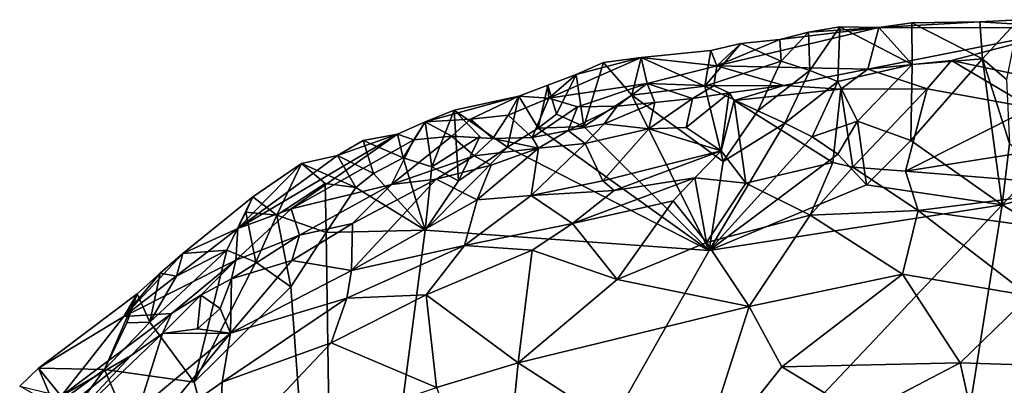
# Model space of a CAD drawing. Units: metres. Extents: x 25.06 to 27.26, y -1.55 to 2.09.
# Drawn here: x 26.2 to 26.52, y -0.74 to -0.62 of the extents above; entities that cross this region are included whole.
import ezdxf

# ---------------------------------------------------------------- set-up
doc = ezdxf.new("R2010")
doc.units = ezdxf.units.M

msp = doc.modelspace()

# ---------------------------------------------------------------- linework, layer by layer
at = {"layer": '1'}
for points in [[(26.44979, -0.62534, 9.25776), (26.42888, -0.63416, 9.27123), (26.48272, -0.62145, 9.25536)], [(26.42888, -0.63416, 9.27123), (26.479, -0.63522, 9.29644), (26.48272, -0.62145, 9.25536)], [(26.45931, -0.62291, 9.25379), (26.44979, -0.62534, 9.25776), (26.48272, -0.62145, 9.25536)], [(26.45972, -0.63576, 9.22998), (26.45931, -0.62291, 9.25379), (26.46973, -0.62122, 9.24965)], [(26.46973, -0.62122, 9.24965), (26.45931, -0.62291, 9.25379), (26.48272, -0.62145, 9.25536)], [(26.46901, -0.63932, 9.23127), (26.45972, -0.63576, 9.22998), (26.46973, -0.62122, 9.24965)], [(26.46901, -0.63932, 9.23127), (26.46973, -0.62122, 9.24965), (26.49382, -0.63371, 9.23092)], [(26.46973, -0.62122, 9.24965), (26.48272, -0.62145, 9.25536), (26.49382, -0.63371, 9.23092)], [(26.48272, -0.62145, 9.25536), (26.479, -0.63522, 9.29644), (26.54838, -0.62156, 9.2574)], [(26.54838, -0.62156, 9.2574), (26.479, -0.63522, 9.29644), (26.50682, -0.63243, 9.29033)], [(26.51629, -0.61947, 9.25251), (26.49363, -0.61987, 9.25091), (26.48272, -0.62145, 9.25536)], [(26.48272, -0.62145, 9.25536), (26.54838, -0.62156, 9.2574), (26.51629, -0.61947, 9.25251)], [(26.48272, -0.62145, 9.25536), (26.49363, -0.61987, 9.25091), (26.49382, -0.63371, 9.23092)], [(26.51629, -0.61947, 9.25251), (26.51713, -0.6318, 9.22853), (26.49363, -0.61987, 9.25091)], [(26.49382, -0.63371, 9.23092), (26.49363, -0.61987, 9.25091), (26.51713, -0.6318, 9.22853)], [(26.54838, -0.62156, 9.2574), (26.50682, -0.63243, 9.29033), (26.54853, -0.64126, 9.31097)], [(26.51713, -0.6318, 9.22853), (26.51629, -0.61947, 9.25251), (26.5291, -0.6188, 9.24668)], [(26.5291, -0.6188, 9.24668), (26.51629, -0.61947, 9.25251), (26.54838, -0.62156, 9.2574)], [(26.52509, -0.63866, 9.22717), (26.51713, -0.6318, 9.22853), (26.5291, -0.6188, 9.24668)], [(26.45024, -0.63265, 9.22838), (26.44979, -0.62534, 9.25776), (26.45931, -0.62291, 9.25379)], [(26.45024, -0.63265, 9.22838), (26.45931, -0.62291, 9.25379), (26.45972, -0.63576, 9.22998)], [(26.42489, -0.64094, 9.22682), (26.42681, -0.62909, 9.2545), (26.43685, -0.62675, 9.25081)], [(26.42489, -0.64094, 9.22682), (26.43685, -0.62675, 9.25081), (26.45024, -0.63265, 9.22838)], [(26.43685, -0.62675, 9.25081), (26.42681, -0.62909, 9.2545), (26.42888, -0.63416, 9.27123)], [(26.44979, -0.62534, 9.25776), (26.43685, -0.62675, 9.25081), (26.42888, -0.63416, 9.27123)], [(26.43685, -0.62675, 9.25081), (26.44979, -0.62534, 9.25776), (26.45024, -0.63265, 9.22838)], [(26.40371, -0.63138, 9.2531), (26.38203, -0.637, 9.24839), (26.37297, -0.64496, 9.26909)], [(26.40371, -0.63138, 9.2531), (26.37297, -0.64496, 9.26909), (26.40563, -0.64005, 9.27447)], [(26.39115, -0.63306, 9.24581), (26.38203, -0.637, 9.24839), (26.40371, -0.63138, 9.2531)], [(26.40061, -0.64388, 9.22909), (26.39115, -0.63306, 9.24581), (26.40371, -0.63138, 9.2531)], [(26.40061, -0.64388, 9.22909), (26.40371, -0.63138, 9.2531), (26.42489, -0.64094, 9.22682)], [(26.42489, -0.64094, 9.22682), (26.40371, -0.63138, 9.2531), (26.42681, -0.62909, 9.2545)], [(26.42681, -0.62909, 9.2545), (26.40371, -0.63138, 9.2531), (26.42888, -0.63416, 9.27123)], [(26.40371, -0.63138, 9.2531), (26.40563, -0.64005, 9.27447), (26.42888, -0.63416, 9.27123)], [(26.52374, -0.68046, 9.22826), (26.49329, -0.65897, 9.23103), (26.51713, -0.6318, 9.22853)], [(26.49329, -0.65897, 9.23103), (26.49382, -0.63371, 9.23092), (26.51713, -0.6318, 9.22853)], [(26.52374, -0.68046, 9.22826), (26.51713, -0.6318, 9.22853), (26.52616, -0.65997, 9.22833)], [(26.51713, -0.6318, 9.22853), (26.52509, -0.63866, 9.22717), (26.52616, -0.65997, 9.22833)], [(26.38462, -0.6543, 9.22988), (26.38203, -0.637, 9.24839), (26.39115, -0.63306, 9.24581)], [(26.38462, -0.6543, 9.22988), (26.39115, -0.63306, 9.24581), (26.40061, -0.64388, 9.22909)], [(26.42888, -0.63416, 9.27123), (26.40563, -0.64005, 9.27447), (26.4278, -0.64077, 9.28454)], [(26.44251, -0.64914, 9.2288), (26.42489, -0.64094, 9.22682), (26.45024, -0.63265, 9.22838)], [(26.42888, -0.63416, 9.27123), (26.4278, -0.64077, 9.28454), (26.45113, -0.64068, 9.30537)], [(26.42888, -0.63416, 9.27123), (26.45113, -0.64068, 9.30537), (26.479, -0.63522, 9.29644)], [(26.44251, -0.64914, 9.2288), (26.45024, -0.63265, 9.22838), (26.45972, -0.63576, 9.22998)], [(26.47559, -0.6526, 9.23623), (26.46901, -0.63932, 9.23127), (26.49382, -0.63371, 9.23092)], [(26.49329, -0.65897, 9.23103), (26.47559, -0.6526, 9.23623), (26.49382, -0.63371, 9.23092)], [(26.479, -0.63522, 9.29644), (26.49876, -0.64178, 9.3105), (26.50682, -0.63243, 9.29033)], [(26.50682, -0.63243, 9.29033), (26.49876, -0.64178, 9.3105), (26.53351, -0.64818, 9.32598)], [(26.50682, -0.63243, 9.29033), (26.53351, -0.64818, 9.32598), (26.54853, -0.64126, 9.31097)], [(26.37267, -0.64054, 9.25126), (26.38203, -0.637, 9.24839), (26.37552, -0.65025, 9.22892)], [(26.38203, -0.637, 9.24839), (26.37267, -0.64054, 9.25126), (26.37297, -0.64496, 9.26909)], [(26.38203, -0.637, 9.24839), (26.38462, -0.6543, 9.22988), (26.37552, -0.65025, 9.22892)], [(26.44251, -0.64914, 9.2288), (26.45972, -0.63576, 9.22998), (26.45139, -0.6532, 9.23328)], [(26.45113, -0.64068, 9.30537), (26.47011, -0.64197, 9.31104), (26.479, -0.63522, 9.29644)], [(26.45972, -0.63576, 9.22998), (26.46901, -0.63932, 9.23127), (26.45139, -0.6532, 9.23328)], [(26.479, -0.63522, 9.29644), (26.47011, -0.64197, 9.31104), (26.49876, -0.64178, 9.3105)], [(26.36298, -0.64425, 9.2542), (26.37267, -0.64054, 9.25126), (26.36947, -0.65487, 9.23047)], [(26.37267, -0.64054, 9.25126), (26.36298, -0.64425, 9.2542), (26.37297, -0.64496, 9.26909)], [(26.37267, -0.64054, 9.25126), (26.37552, -0.65025, 9.22892), (26.36947, -0.65487, 9.23047)], [(26.37297, -0.64496, 9.26909), (26.3825, -0.64777, 9.27905), (26.40563, -0.64005, 9.27447)], [(26.40563, -0.64005, 9.27447), (26.3825, -0.64777, 9.27905), (26.39566, -0.64756, 9.28482)], [(26.40563, -0.64005, 9.27447), (26.39566, -0.64756, 9.28482), (26.40827, -0.64641, 9.29125)], [(26.40061, -0.64388, 9.22909), (26.42489, -0.64094, 9.22682), (26.43094, -0.66603, 9.22909)], [(26.40563, -0.64005, 9.27447), (26.40827, -0.64641, 9.29125), (26.42076, -0.64506, 9.29781)], [(26.40563, -0.64005, 9.27447), (26.42076, -0.64506, 9.29781), (26.4278, -0.64077, 9.28454)], [(26.4278, -0.64077, 9.28454), (26.42076, -0.64506, 9.29781), (26.43294, -0.64318, 9.30476)], [(26.42489, -0.64094, 9.22682), (26.44251, -0.64914, 9.2288), (26.43094, -0.66603, 9.22909)], [(26.4278, -0.64077, 9.28454), (26.43294, -0.64318, 9.30476), (26.45113, -0.64068, 9.30537)], [(26.45113, -0.64068, 9.30537), (26.43294, -0.64318, 9.30476), (26.43461, -0.6457, 9.30944)], [(26.45113, -0.64068, 9.30537), (26.43461, -0.6457, 9.30944), (26.47011, -0.64197, 9.31104)], [(26.46056, -0.65774, 9.23205), (26.45139, -0.6532, 9.23328), (26.46901, -0.63932, 9.23127)], [(26.46056, -0.65774, 9.23205), (26.46901, -0.63932, 9.23127), (26.47559, -0.6526, 9.23623)], [(26.34147, -0.64896, 9.25042), (26.33189, -0.65283, 9.25323), (26.36298, -0.64425, 9.2542)], [(26.36298, -0.64425, 9.2542), (26.33189, -0.65283, 9.25323), (26.34693, -0.6519, 9.27025)], [(26.34147, -0.64896, 9.25042), (26.36298, -0.64425, 9.2542), (26.35928, -0.66124, 9.22934)], [(26.36298, -0.64425, 9.2542), (26.34693, -0.6519, 9.27025), (26.35946, -0.65061, 9.27677)], [(26.36298, -0.64425, 9.2542), (26.36947, -0.65487, 9.23047), (26.35928, -0.66124, 9.22934)], [(26.36298, -0.64425, 9.2542), (26.35946, -0.65061, 9.27677), (26.37297, -0.64496, 9.26909)], [(26.42624, -0.69556, 9.22873), (26.38462, -0.6543, 9.22988), (26.40061, -0.64388, 9.22909)], [(26.42624, -0.69556, 9.22873), (26.40061, -0.64388, 9.22909), (26.43094, -0.66603, 9.22909)], [(26.42076, -0.64506, 9.29781), (26.41868, -0.65466, 9.31834), (26.43294, -0.64318, 9.30476)], [(26.41868, -0.65466, 9.31834), (26.43032, -0.66246, 9.33267), (26.43294, -0.64318, 9.30476)], [(26.43294, -0.64318, 9.30476), (26.43032, -0.66246, 9.33267), (26.43461, -0.6457, 9.30944)], [(26.43461, -0.6457, 9.30944), (26.46735, -0.66627, 9.34832), (26.47011, -0.64197, 9.31104)], [(26.47011, -0.64197, 9.31104), (26.46735, -0.66627, 9.34832), (26.47406, -0.66792, 9.35204)], [(26.47011, -0.64197, 9.31104), (26.47406, -0.66792, 9.35204), (26.49876, -0.64178, 9.3105)], [(26.47406, -0.66792, 9.35204), (26.49151, -0.66923, 9.35466), (26.49876, -0.64178, 9.3105)], [(26.49876, -0.64178, 9.3105), (26.49151, -0.66923, 9.35466), (26.53351, -0.64818, 9.32598)], [(26.35946, -0.65061, 9.27677), (26.36748, -0.65799, 9.29354), (26.37297, -0.64496, 9.26909)], [(26.37297, -0.64496, 9.26909), (26.36748, -0.65799, 9.29354), (26.3825, -0.64777, 9.27905)], [(26.36748, -0.65799, 9.29354), (26.37944, -0.6557, 9.30075), (26.3825, -0.64777, 9.27905)], [(26.3825, -0.64777, 9.27905), (26.37944, -0.6557, 9.30075), (26.39566, -0.64756, 9.28482)], [(26.37944, -0.6557, 9.30075), (26.39139, -0.6534, 9.30796), (26.39566, -0.64756, 9.28482)], [(26.39566, -0.64756, 9.28482), (26.39139, -0.6534, 9.30796), (26.40827, -0.64641, 9.29125)], [(26.39139, -0.6534, 9.30796), (26.40618, -0.65515, 9.31494), (26.40827, -0.64641, 9.29125)], [(26.40827, -0.64641, 9.29125), (26.40618, -0.65515, 9.31494), (26.42076, -0.64506, 9.29781)], [(26.40618, -0.65515, 9.31494), (26.41868, -0.65466, 9.31834), (26.42076, -0.64506, 9.29781)], [(26.43032, -0.66246, 9.33267), (26.43847, -0.67324, 9.35527), (26.43461, -0.6457, 9.30944)], [(26.43461, -0.6457, 9.30944), (26.43847, -0.67324, 9.35527), (26.46735, -0.66627, 9.34832)], [(26.49151, -0.66923, 9.35466), (26.54569, -0.66072, 9.34421), (26.53351, -0.64818, 9.32598)], [(26.33411, -0.66776, 9.22908), (26.33189, -0.65283, 9.25323), (26.34147, -0.64896, 9.25042)], [(26.34998, -0.65769, 9.22804), (26.33411, -0.66776, 9.22908), (26.34147, -0.64896, 9.25042)], [(26.34147, -0.64896, 9.25042), (26.35928, -0.66124, 9.22934), (26.34294, -0.67246, 9.2296)], [(26.34147, -0.64896, 9.25042), (26.34294, -0.67246, 9.2296), (26.34998, -0.65769, 9.22804)], [(26.34693, -0.6519, 9.27025), (26.35439, -0.65831, 9.28769), (26.35946, -0.65061, 9.27677)], [(26.35946, -0.65061, 9.27677), (26.35439, -0.65831, 9.28769), (26.36748, -0.65799, 9.29354)], [(26.36947, -0.65487, 9.23047), (26.37552, -0.65025, 9.22892), (26.38462, -0.6543, 9.22988)], [(26.44251, -0.64914, 9.2288), (26.45139, -0.6532, 9.23328), (26.43094, -0.66603, 9.22909)], [(26.33189, -0.65283, 9.25323), (26.32268, -0.65688, 9.25602), (26.32809, -0.65874, 9.27614)], [(26.32459, -0.66477, 9.2274), (26.32268, -0.65688, 9.25602), (26.33189, -0.65283, 9.25323)], [(26.33411, -0.66776, 9.22908), (26.32459, -0.66477, 9.2274), (26.33189, -0.65283, 9.25323)], [(26.33189, -0.65283, 9.25323), (26.32809, -0.65874, 9.27614), (26.34071, -0.65761, 9.28255)], [(26.33189, -0.65283, 9.25323), (26.34071, -0.65761, 9.28255), (26.34693, -0.6519, 9.27025)], [(26.34693, -0.6519, 9.27025), (26.34071, -0.65761, 9.28255), (26.35439, -0.65831, 9.28769)], [(26.42624, -0.69556, 9.22873), (26.36947, -0.65487, 9.23047), (26.38462, -0.6543, 9.22988)], [(26.37944, -0.6557, 9.30075), (26.38509, -0.66004, 9.31936), (26.39139, -0.6534, 9.30796)], [(26.38509, -0.66004, 9.31936), (26.40618, -0.65515, 9.31494), (26.39139, -0.6534, 9.30796)], [(26.40618, -0.65515, 9.31494), (26.43032, -0.66246, 9.33267), (26.41868, -0.65466, 9.31834)], [(26.42624, -0.69556, 9.22873), (26.43094, -0.66603, 9.22909), (26.45139, -0.6532, 9.23328)], [(26.42624, -0.69556, 9.22873), (26.45139, -0.6532, 9.23328), (26.46056, -0.65774, 9.23205)], [(26.46904, -0.66358, 9.23272), (26.46056, -0.65774, 9.23205), (26.47559, -0.6526, 9.23623)], [(26.47863, -0.67376, 9.23085), (26.46904, -0.66358, 9.23272), (26.47559, -0.6526, 9.23623)], [(26.47863, -0.67376, 9.23085), (26.47559, -0.6526, 9.23623), (26.49329, -0.65897, 9.23103)], [(26.30268, -0.66397, 9.25035), (26.26959, -0.68823, 9.26783), (26.32268, -0.65688, 9.25602)], [(26.26959, -0.68823, 9.26783), (26.28734, -0.68176, 9.27915), (26.32268, -0.65688, 9.25602)], [(26.32268, -0.65688, 9.25602), (26.28734, -0.68176, 9.27915), (26.32809, -0.65874, 9.27614)], [(26.31123, -0.65905, 9.24844), (26.30268, -0.66397, 9.25035), (26.32268, -0.65688, 9.25602)], [(26.32459, -0.66477, 9.2274), (26.31123, -0.65905, 9.24844), (26.32268, -0.65688, 9.25602)], [(26.32069, -0.67367, 9.29697), (26.3482, -0.66406, 9.29996), (26.34071, -0.65761, 9.28255)], [(26.32809, -0.65874, 9.27614), (26.32069, -0.67367, 9.29697), (26.34071, -0.65761, 9.28255)], [(26.34294, -0.67246, 9.2296), (26.33411, -0.66776, 9.22908), (26.34998, -0.65769, 9.22804)], [(26.34071, -0.65761, 9.28255), (26.3482, -0.66406, 9.29996), (26.35439, -0.65831, 9.28769)], [(26.35439, -0.65831, 9.28769), (26.36958, -0.66154, 9.31698), (26.36748, -0.65799, 9.29354)], [(26.42624, -0.69556, 9.22873), (26.35928, -0.66124, 9.22934), (26.36947, -0.65487, 9.23047)], [(26.36748, -0.65799, 9.29354), (26.36958, -0.66154, 9.31698), (26.37944, -0.6557, 9.30075)], [(26.37944, -0.6557, 9.30075), (26.36958, -0.66154, 9.31698), (26.38509, -0.66004, 9.31936)], [(26.38509, -0.66004, 9.31936), (26.39097, -0.67246, 9.33553), (26.40618, -0.65515, 9.31494)], [(26.40618, -0.65515, 9.31494), (26.39097, -0.67246, 9.33553), (26.43032, -0.66246, 9.33267)], [(26.46904, -0.66358, 9.23272), (26.42624, -0.69556, 9.22873), (26.46056, -0.65774, 9.23205)], [(26.28734, -0.68176, 9.27915), (26.32069, -0.67367, 9.29697), (26.32809, -0.65874, 9.27614)], [(26.31472, -0.67003, 9.22866), (26.30268, -0.66397, 9.25035), (26.31123, -0.65905, 9.24844)], [(26.32459, -0.66477, 9.2274), (26.31472, -0.67003, 9.22866), (26.31123, -0.65905, 9.24844)], [(26.33188, -0.68887, 9.23002), (26.34294, -0.67246, 9.2296), (26.35928, -0.66124, 9.22934)], [(26.33188, -0.68887, 9.23002), (26.35928, -0.66124, 9.22934), (26.42624, -0.69556, 9.22873)], [(26.3482, -0.66406, 9.29996), (26.36958, -0.66154, 9.31698), (26.35439, -0.65831, 9.28769)], [(26.36958, -0.66154, 9.31698), (26.36715, -0.67735, 9.33865), (26.38509, -0.66004, 9.31936)], [(26.38509, -0.66004, 9.31936), (26.36715, -0.67735, 9.33865), (26.39097, -0.67246, 9.33553)], [(26.52374, -0.68046, 9.22826), (26.47863, -0.67376, 9.23085), (26.49329, -0.65897, 9.23103)], [(26.54569, -0.66072, 9.34421), (26.49151, -0.66923, 9.35466), (26.55736, -0.67455, 9.35721)], [(26.52374, -0.68046, 9.22826), (26.52616, -0.65997, 9.22833), (26.53567, -0.66779, 9.22865)], [(26.29073, -0.6667, 9.24281), (26.26959, -0.68823, 9.26783), (26.30268, -0.66397, 9.25035)], [(26.29073, -0.6667, 9.24281), (26.30268, -0.66397, 9.25035), (26.30879, -0.67463, 9.22858)], [(26.30879, -0.67463, 9.22858), (26.30268, -0.66397, 9.25035), (26.31472, -0.67003, 9.22866)], [(26.32069, -0.67367, 9.29697), (26.33549, -0.67182, 9.31747), (26.3482, -0.66406, 9.29996)], [(26.3482, -0.66406, 9.29996), (26.33549, -0.67182, 9.31747), (26.35376, -0.66718, 9.31966)], [(26.3482, -0.66406, 9.29996), (26.35376, -0.66718, 9.31966), (26.36958, -0.66154, 9.31698)], [(26.35376, -0.66718, 9.31966), (26.34912, -0.67878, 9.33432), (26.36958, -0.66154, 9.31698)], [(26.34912, -0.67878, 9.33432), (26.36715, -0.67735, 9.33865), (26.36958, -0.66154, 9.31698)], [(26.39097, -0.67246, 9.33553), (26.39468, -0.67561, 9.3443), (26.43032, -0.66246, 9.33267)], [(26.43032, -0.66246, 9.33267), (26.39468, -0.67561, 9.3443), (26.42151, -0.67144, 9.34995)], [(26.43032, -0.66246, 9.33267), (26.42151, -0.67144, 9.34995), (26.43847, -0.67324, 9.35527)], [(26.42624, -0.69556, 9.22873), (26.46904, -0.66358, 9.23272), (26.47863, -0.67376, 9.23085)], [(26.58812, -0.66337, 9.22691), (26.62838, -0.74428, 9.22619), (26.52374, -0.68046, 9.22826)], [(26.52374, -0.68046, 9.22826), (26.53567, -0.66779, 9.22865), (26.58812, -0.66337, 9.22691)], [(26.27453, -0.67779, 9.24578), (26.26959, -0.68823, 9.26783), (26.29073, -0.6667, 9.24281)], [(26.28254, -0.68383, 9.22653), (26.27453, -0.67779, 9.24578), (26.29073, -0.6667, 9.24281)], [(26.28254, -0.68383, 9.22653), (26.29073, -0.6667, 9.24281), (26.29862, -0.67327, 9.22581)], [(26.29862, -0.67327, 9.22581), (26.29073, -0.6667, 9.24281), (26.30879, -0.67463, 9.22858)], [(26.31472, -0.67003, 9.22866), (26.32459, -0.66477, 9.2274), (26.33188, -0.68887, 9.23002)], [(26.33188, -0.68887, 9.23002), (26.32459, -0.66477, 9.2274), (26.33411, -0.66776, 9.22908)], [(26.33188, -0.68887, 9.23002), (26.33411, -0.66776, 9.22908), (26.34294, -0.67246, 9.2296)], [(26.33549, -0.67182, 9.31747), (26.34912, -0.67878, 9.33432), (26.35376, -0.66718, 9.31966)], [(26.43847, -0.67324, 9.35527), (26.45985, -0.68384, 9.36668), (26.46735, -0.66627, 9.34832)], [(26.46735, -0.66627, 9.34832), (26.45985, -0.68384, 9.36668), (26.47406, -0.66792, 9.35204)], [(26.30879, -0.67463, 9.22858), (26.31472, -0.67003, 9.22866), (26.33188, -0.68887, 9.23002)], [(26.47406, -0.66792, 9.35204), (26.45985, -0.68384, 9.36668), (26.49578, -0.68232, 9.3671)], [(26.47406, -0.66792, 9.35204), (26.49578, -0.68232, 9.3671), (26.49151, -0.66923, 9.35466)], [(26.49151, -0.66923, 9.35466), (26.49578, -0.68232, 9.3671), (26.55736, -0.67455, 9.35721)], [(26.29899, -0.6896, 9.22974), (26.28254, -0.68383, 9.22653), (26.29862, -0.67327, 9.22581)], [(26.28734, -0.68176, 9.27915), (26.29009, -0.69054, 9.30566), (26.32069, -0.67367, 9.29697)], [(26.29009, -0.69054, 9.30566), (26.3077, -0.68658, 9.32201), (26.32069, -0.67367, 9.29697)], [(26.29899, -0.6896, 9.22974), (26.29862, -0.67327, 9.22581), (26.30879, -0.67463, 9.22858)], [(26.3077, -0.68658, 9.32201), (26.30731, -0.70225, 9.34202), (26.33549, -0.67182, 9.31747)], [(26.33549, -0.67182, 9.31747), (26.30731, -0.70225, 9.34202), (26.34912, -0.67878, 9.33432)], [(26.32069, -0.67367, 9.29697), (26.3077, -0.68658, 9.32201), (26.33549, -0.67182, 9.31747)], [(26.39097, -0.67246, 9.33553), (26.36715, -0.67735, 9.33865), (26.39468, -0.67561, 9.3443)], [(26.42151, -0.67144, 9.34995), (26.39468, -0.67561, 9.3443), (26.38085, -0.68665, 9.35838)], [(26.42151, -0.67144, 9.34995), (26.38085, -0.68665, 9.35838), (26.41428, -0.67912, 9.35744)], [(26.41428, -0.67912, 9.35744), (26.4254, -0.69292, 9.36997), (26.42151, -0.67144, 9.34995)], [(26.42151, -0.67144, 9.34995), (26.4254, -0.69292, 9.36997), (26.43847, -0.67324, 9.35527)], [(26.43847, -0.67324, 9.35527), (26.4254, -0.69292, 9.36997), (26.45985, -0.68384, 9.36668)], [(26.52374, -0.68046, 9.22826), (26.42624, -0.69556, 9.22873), (26.47863, -0.67376, 9.23085)], [(26.29899, -0.6896, 9.22974), (26.30879, -0.67463, 9.22858), (26.33188, -0.68887, 9.23002)], [(26.34912, -0.67878, 9.33432), (26.3449, -0.69391, 9.35482), (26.36715, -0.67735, 9.33865)], [(26.36715, -0.67735, 9.33865), (26.3449, -0.69391, 9.35482), (26.38085, -0.68665, 9.35838)], [(26.36715, -0.67735, 9.33865), (26.38085, -0.68665, 9.35838), (26.39468, -0.67561, 9.3443)], [(26.55736, -0.67455, 9.35721), (26.49578, -0.68232, 9.3671), (26.58684, -0.69482, 9.37042)], [(26.27453, -0.67779, 9.24578), (26.25129, -0.69662, 9.24872), (26.26959, -0.68823, 9.26783)], [(26.27453, -0.67779, 9.24578), (26.2659, -0.69547, 9.22653), (26.25129, -0.69662, 9.24872)], [(26.27453, -0.67779, 9.24578), (26.2722, -0.68288, 9.22349), (26.2659, -0.69547, 9.22653)], [(26.27453, -0.67779, 9.24578), (26.28254, -0.68383, 9.22653), (26.2722, -0.68288, 9.22349)], [(26.30226, -0.91476, 9.22581), (26.42624, -0.69556, 9.22873), (26.52374, -0.68046, 9.22826)], [(26.30226, -0.91476, 9.22581), (26.52374, -0.68046, 9.22826), (26.49579, -0.85608, 9.22627)], [(26.30731, -0.70225, 9.34202), (26.3449, -0.69391, 9.35482), (26.34912, -0.67878, 9.33432)], [(26.38085, -0.68665, 9.35838), (26.39574, -0.70531, 9.37305), (26.41428, -0.67912, 9.35744)], [(26.41428, -0.67912, 9.35744), (26.39574, -0.70531, 9.37305), (26.4254, -0.69292, 9.36997)], [(26.49579, -0.85608, 9.22627), (26.52374, -0.68046, 9.22826), (26.62838, -0.74428, 9.22619)], [(26.2659, -0.69547, 9.22653), (26.2722, -0.68288, 9.22349), (26.2755, -0.69946, 9.22885)], [(26.26959, -0.68823, 9.26783), (26.26894, -0.69878, 9.28698), (26.28734, -0.68176, 9.27915)], [(26.26894, -0.69878, 9.28698), (26.29009, -0.69054, 9.30566), (26.28734, -0.68176, 9.27915)], [(26.2755, -0.69946, 9.22885), (26.2722, -0.68288, 9.22349), (26.28254, -0.68383, 9.22653)], [(26.2755, -0.69946, 9.22885), (26.28254, -0.68383, 9.22653), (26.28723, -0.70775, 9.22993)], [(26.28723, -0.70775, 9.22993), (26.28254, -0.68383, 9.22653), (26.29899, -0.6896, 9.22974)], [(26.4254, -0.69292, 9.36997), (26.43958, -0.71426, 9.38381), (26.45985, -0.68384, 9.36668)], [(26.45985, -0.68384, 9.36668), (26.43958, -0.71426, 9.38381), (26.49056, -0.70344, 9.38198)], [(26.45985, -0.68384, 9.36668), (26.49056, -0.70344, 9.38198), (26.49578, -0.68232, 9.3671)], [(26.49578, -0.68232, 9.3671), (26.49056, -0.70344, 9.38198), (26.53273, -0.71064, 9.38371)], [(26.49578, -0.68232, 9.3671), (26.53273, -0.71064, 9.38371), (26.58684, -0.69482, 9.37042)], [(26.29009, -0.69054, 9.30566), (26.28757, -0.69897, 9.32152), (26.3077, -0.68658, 9.32201)], [(26.28757, -0.69897, 9.32152), (26.30731, -0.70225, 9.34202), (26.3077, -0.68658, 9.32201)], [(26.3449, -0.69391, 9.35482), (26.3674, -0.69546, 9.36264), (26.38085, -0.68665, 9.35838)], [(26.3674, -0.69546, 9.36264), (26.39574, -0.70531, 9.37305), (26.38085, -0.68665, 9.35838)], [(26.25129, -0.69662, 9.24872), (26.2317, -0.71755, 9.27174), (26.26959, -0.68823, 9.26783)], [(26.2317, -0.71755, 9.27174), (26.26894, -0.69878, 9.28698), (26.26959, -0.68823, 9.26783)], [(26.26894, -0.69878, 9.28698), (26.26749, -0.70504, 9.30863), (26.29009, -0.69054, 9.30566)], [(26.26749, -0.70504, 9.30863), (26.28757, -0.69897, 9.32152), (26.29009, -0.69054, 9.30566)], [(26.30226, -0.91476, 9.22581), (26.28723, -0.70775, 9.22993), (26.29899, -0.6896, 9.22974)], [(26.30226, -0.91476, 9.22581), (26.29899, -0.6896, 9.22974), (26.33188, -0.68887, 9.23002)], [(26.30226, -0.91476, 9.22581), (26.33188, -0.68887, 9.23002), (26.42624, -0.69556, 9.22873)], [(26.3449, -0.69391, 9.35482), (26.30731, -0.70225, 9.34202), (26.30585, -0.71144, 9.35321)], [(26.3449, -0.69391, 9.35482), (26.30585, -0.71144, 9.35321), (26.3322, -0.71033, 9.36361)], [(26.3449, -0.69391, 9.35482), (26.3322, -0.71033, 9.36361), (26.3674, -0.69546, 9.36264)], [(26.39574, -0.70531, 9.37305), (26.43958, -0.71426, 9.38381), (26.4254, -0.69292, 9.36997)], [(26.25129, -0.69662, 9.24872), (26.2437, -0.7032, 9.24948), (26.2317, -0.71755, 9.27174)], [(26.24035, -0.71949, 9.22674), (26.24917, -0.7041, 9.22564), (26.2659, -0.69547, 9.22653)], [(26.25506, -0.73941, 9.22828), (26.24035, -0.71949, 9.22674), (26.2659, -0.69547, 9.22653)], [(26.24917, -0.7041, 9.22564), (26.2437, -0.7032, 9.24948), (26.25129, -0.69662, 9.24872)], [(26.2659, -0.69547, 9.22653), (26.24917, -0.7041, 9.22564), (26.25129, -0.69662, 9.24872)], [(26.25506, -0.73941, 9.22828), (26.2659, -0.69547, 9.22653), (26.2755, -0.69946, 9.22885)], [(26.3674, -0.69546, 9.36264), (26.3322, -0.71033, 9.36361), (26.36278, -0.73303, 9.38278)], [(26.3674, -0.69546, 9.36264), (26.36278, -0.73303, 9.38278), (26.39574, -0.70531, 9.37305)], [(26.2317, -0.71755, 9.27174), (26.24755, -0.71657, 9.28928), (26.26894, -0.69878, 9.28698)], [(26.24755, -0.71657, 9.28928), (26.2573, -0.71043, 9.29919), (26.26894, -0.69878, 9.28698)], [(26.25506, -0.73941, 9.22828), (26.2755, -0.69946, 9.22885), (26.28723, -0.70775, 9.22993)], [(26.2573, -0.71043, 9.29919), (26.26749, -0.70504, 9.30863), (26.26894, -0.69878, 9.28698)], [(26.26749, -0.70504, 9.30863), (26.26717, -0.72311, 9.32804), (26.28757, -0.69897, 9.32152)], [(26.28757, -0.69897, 9.32152), (26.26717, -0.72311, 9.32804), (26.30731, -0.70225, 9.34202)], [(26.2437, -0.7032, 9.24948), (26.23606, -0.71006, 9.25013), (26.2317, -0.71755, 9.27174)], [(26.24035, -0.71949, 9.22674), (26.23606, -0.71006, 9.25013), (26.2437, -0.7032, 9.24948)], [(26.24917, -0.7041, 9.22564), (26.24035, -0.71949, 9.22674), (26.2437, -0.7032, 9.24948)], [(26.26717, -0.72311, 9.32804), (26.30585, -0.71144, 9.35321), (26.30731, -0.70225, 9.34202)], [(26.43958, -0.71426, 9.38381), (26.45045, -0.73433, 9.39422), (26.49056, -0.70344, 9.38198)], [(26.49056, -0.70344, 9.38198), (26.45045, -0.73433, 9.39422), (26.50972, -0.73296, 9.39631)], [(26.49056, -0.70344, 9.38198), (26.50972, -0.73296, 9.39631), (26.53273, -0.71064, 9.38371)], [(26.2573, -0.71043, 9.29919), (26.26366, -0.71492, 9.31785), (26.26749, -0.70504, 9.30863)], [(26.26749, -0.70504, 9.30863), (26.26366, -0.71492, 9.31785), (26.26717, -0.72311, 9.32804)], [(26.39574, -0.70531, 9.37305), (26.36278, -0.73303, 9.38278), (26.43958, -0.71426, 9.38381)], [(26.23606, -0.71006, 9.25013), (26.2033, -0.7348, 9.25521), (26.2317, -0.71755, 9.27174)], [(26.22521, -0.73519, 9.22746), (26.2033, -0.7348, 9.25521), (26.23606, -0.71006, 9.25013)], [(26.23265, -0.71966, 9.22589), (26.22521, -0.73519, 9.22746), (26.23606, -0.71006, 9.25013)], [(26.24035, -0.71949, 9.22674), (26.23265, -0.71966, 9.22589), (26.23606, -0.71006, 9.25013)], [(26.30226, -0.91476, 9.22581), (26.25506, -0.73941, 9.22828), (26.28723, -0.70775, 9.22993)], [(26.30585, -0.71144, 9.35321), (26.30061, -0.72629, 9.3613), (26.3322, -0.71033, 9.36361)], [(26.30061, -0.72629, 9.3613), (26.33564, -0.7412, 9.37972), (26.3322, -0.71033, 9.36361)], [(26.3322, -0.71033, 9.36361), (26.33564, -0.7412, 9.37972), (26.36278, -0.73303, 9.38278)], [(26.24755, -0.71657, 9.28928), (26.24457, -0.72328, 9.31184), (26.2573, -0.71043, 9.29919)], [(26.24457, -0.72328, 9.31184), (26.25613, -0.72165, 9.31853), (26.2573, -0.71043, 9.29919)], [(26.2573, -0.71043, 9.29919), (26.25613, -0.72165, 9.31853), (26.26366, -0.71492, 9.31785)], [(26.26717, -0.72311, 9.32804), (26.26435, -0.73947, 9.35042), (26.30585, -0.71144, 9.35321)], [(26.30585, -0.71144, 9.35321), (26.26435, -0.73947, 9.35042), (26.30061, -0.72629, 9.3613)], [(26.53273, -0.71064, 9.38371), (26.50972, -0.73296, 9.39631), (26.5334, -0.73374, 9.39484)], [(26.21084, -0.74404, 9.29099), (26.23412, -0.73056, 9.31264), (26.24755, -0.71657, 9.28928)], [(26.2317, -0.71755, 9.27174), (26.21084, -0.74404, 9.29099), (26.24755, -0.71657, 9.28928)], [(26.23412, -0.73056, 9.31264), (26.24457, -0.72328, 9.31184), (26.24755, -0.71657, 9.28928)], [(26.26366, -0.71492, 9.31785), (26.25613, -0.72165, 9.31853), (26.26717, -0.72311, 9.32804)], [(26.43958, -0.71426, 9.38381), (26.36278, -0.73303, 9.38278), (26.42136, -0.77088, 9.40323)], [(26.42136, -0.77088, 9.40323), (26.45045, -0.73433, 9.39422), (26.43958, -0.71426, 9.38381)], [(26.2033, -0.7348, 9.25521), (26.21084, -0.74404, 9.29099), (26.2317, -0.71755, 9.27174)], [(26.25506, -0.73941, 9.22828), (26.22521, -0.73519, 9.22746), (26.24035, -0.71949, 9.22674)], [(26.22521, -0.73519, 9.22746), (26.23265, -0.71966, 9.22589), (26.24035, -0.71949, 9.22674)], [(26.21095, -0.7554, 9.31511), (26.23657, -0.74865, 9.32795), (26.24457, -0.72328, 9.31184)], [(26.23412, -0.73056, 9.31264), (26.21095, -0.7554, 9.31511), (26.24457, -0.72328, 9.31184)], [(26.239, -0.75733, 9.34692), (26.26717, -0.72311, 9.32804), (26.23657, -0.74865, 9.32795)], [(26.24457, -0.72328, 9.31184), (26.23657, -0.74865, 9.32795), (26.26717, -0.72311, 9.32804)], [(26.26717, -0.72311, 9.32804), (26.239, -0.75733, 9.34692), (26.26435, -0.73947, 9.35042)], [(26.24457, -0.72328, 9.31184), (26.26717, -0.72311, 9.32804), (26.25613, -0.72165, 9.31853)], [(26.26435, -0.73947, 9.35042), (26.26322, -0.76595, 9.365), (26.30061, -0.72629, 9.3613)], [(26.26322, -0.76595, 9.365), (26.33564, -0.7412, 9.37972), (26.30061, -0.72629, 9.3613)], [(26.21084, -0.74404, 9.29099), (26.20348, -0.7552, 9.30547), (26.23412, -0.73056, 9.31264)], [(26.20348, -0.7552, 9.30547), (26.21095, -0.7554, 9.31511), (26.23412, -0.73056, 9.31264)], [(26.33564, -0.7412, 9.37972), (26.35661, -0.79559, 9.40404), (26.36278, -0.73303, 9.38278)], [(26.36278, -0.73303, 9.38278), (26.35661, -0.79559, 9.40404), (26.42136, -0.77088, 9.40323)], [(26.45045, -0.73433, 9.39422), (26.47666, -0.75027, 9.40188), (26.50972, -0.73296, 9.39631)], [(26.47666, -0.75027, 9.40188), (26.51988, -0.77894, 9.4092), (26.50972, -0.73296, 9.39631)], [(26.50972, -0.73296, 9.39631), (26.51988, -0.77894, 9.4092), (26.5334, -0.73374, 9.39484)], [(26.20863, -0.74725, 9.22666), (26.19704, -0.74077, 9.25539), (26.2033, -0.7348, 9.25521)], [(26.19704, -0.74077, 9.25539), (26.21084, -0.74404, 9.29099), (26.2033, -0.7348, 9.25521)], [(26.20202, -0.76674, 9.22766), (26.20863, -0.74725, 9.22666), (26.22521, -0.73519, 9.22746)], [(26.20202, -0.76674, 9.22766), (26.22521, -0.73519, 9.22746), (26.30226, -0.91476, 9.22581)], [(26.20863, -0.74725, 9.22666), (26.2033, -0.7348, 9.25521), (26.22521, -0.73519, 9.22746)], [(26.30226, -0.91476, 9.22581), (26.22521, -0.73519, 9.22746), (26.25506, -0.73941, 9.22828)], [(26.45045, -0.73433, 9.39422), (26.42136, -0.77088, 9.40323), (26.47666, -0.75027, 9.40188)], [(26.51988, -0.77894, 9.4092), (26.56508, -0.7459, 9.39926), (26.5334, -0.73374, 9.39484)], [(26.26435, -0.73947, 9.35042), (26.239, -0.75733, 9.34692), (26.26322, -0.76595, 9.365)]]:
    msp.add_3dface(points, dxfattribs=at)

doc.saveas('drawing.dxf')
